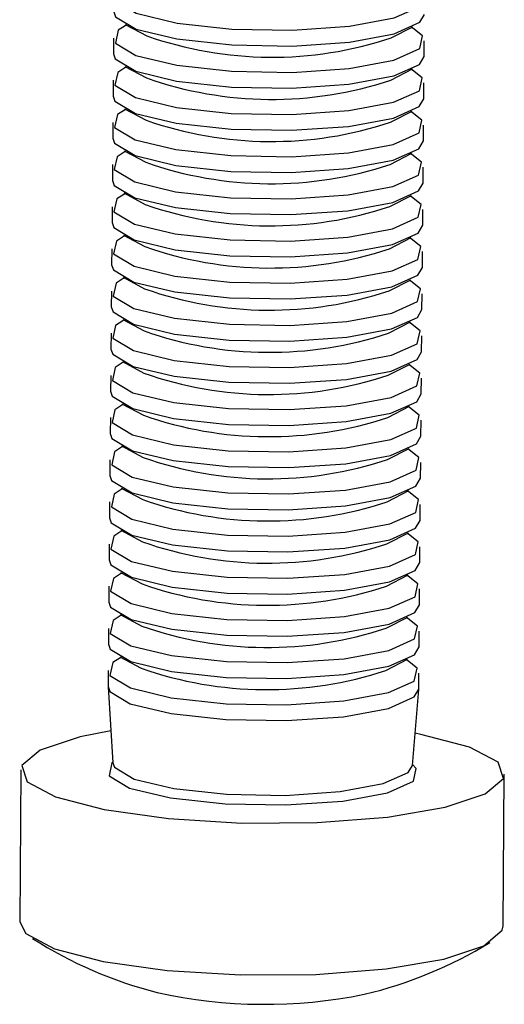
# Model space of a CAD drawing. Units: millimetres. Extents: x 7 to 838, y 5 to 589.
# Drawn here: x 248 to 253, y 218 to 230 of the extents above; entities that cross this region are included whole.
import ezdxf

# ---------------------------------------------------------------- set-up
doc = ezdxf.new("R2010")
doc.units = ezdxf.units.MM

msp = doc.modelspace()

# ---------------------------------------------------------------- linework, layer by layer
at = {"color": 7, "linetype": 'Continuous', "lineweight": 25}
for p, q in [((249.03442, 229.70696), (249.01943, 229.6993)), ((249.01957, 229.71488), (249.26901, 229.58185)), ((252.10106, 229.55744), (252.35275, 229.68616)), ((252.35262, 229.67058), (252.33777, 229.6785)), ((248.88484, 229.55559), (248.88327, 229.37239)), ((252.48313, 229.34137), (252.48471, 229.52457)), ((249.03021, 229.21846), (249.01522, 229.2108)), ((249.01536, 229.22638), (249.2648, 229.09335)), ((252.09685, 229.06894), (252.34854, 229.19766)), ((252.34841, 229.18208), (252.33356, 229.19)), ((248.88064, 229.06709), (248.87906, 228.88389)), ((252.47892, 228.85287), (252.4805, 229.03607)), ((249.026, 228.72996), (249.01102, 228.7223)), ((249.01115, 228.73788), (249.26059, 228.60485)), ((252.09264, 228.58044), (252.34433, 228.70916)), ((252.3442, 228.69358), (252.32935, 228.7015)), ((248.87643, 228.57859), (248.87485, 228.39539)), ((252.47471, 228.36437), (252.47629, 228.54757)), ((249.02179, 228.24146), (249.00681, 228.2338)), ((249.00694, 228.24938), (249.25638, 228.11635)), ((252.08843, 228.09194), (252.34012, 228.22066)), ((252.33999, 228.20508), (252.32514, 228.213)), ((248.87222, 228.09009), (248.87064, 227.90689)), ((252.4705, 227.87587), (252.47208, 228.05907)), ((249.01758, 227.75296), (249.0026, 227.7453)), ((249.00273, 227.76088), (249.25217, 227.62785)), ((252.08422, 227.60344), (252.33591, 227.73216)), ((252.33578, 227.71658), (252.32093, 227.72449)), ((248.86801, 227.60159), (248.86643, 227.41839)), ((252.46629, 227.38737), (252.46787, 227.57057)), ((249.01337, 227.26446), (248.99839, 227.2568)), ((248.99852, 227.27238), (249.24796, 227.13935)), ((252.08001, 227.11494), (252.3317, 227.24366)), ((252.33157, 227.22808), (252.31672, 227.23599)), ((248.8638, 227.11309), (248.86222, 226.92989)), ((252.46209, 226.89887), (252.46366, 227.08207)), ((249.00916, 226.77596), (248.99418, 226.7683)), ((248.99431, 226.78388), (249.24375, 226.65085)), ((252.0758, 226.62644), (252.3275, 226.75516)), ((252.32736, 226.73958), (252.31251, 226.74749)), ((248.85959, 226.62458), (248.85801, 226.44139)), ((252.45788, 226.41037), (252.45945, 226.59357)), ((249.00495, 226.28746), (248.98997, 226.2798)), ((248.9901, 226.29538), (249.23954, 226.16235)), ((252.07159, 226.13794), (252.32329, 226.26666)), ((252.32315, 226.25108), (252.3083, 226.25899)), ((248.85538, 226.13608), (248.8538, 225.95289)), ((252.45367, 225.92187), (252.45525, 226.10506)), ((249.00074, 225.79896), (248.98576, 225.7913)), ((248.98589, 225.80688), (249.23533, 225.67385)), ((252.06738, 225.64944), (252.31908, 225.77816)), ((252.31894, 225.76258), (252.30409, 225.77049)), ((248.85117, 225.64758), (248.84959, 225.46439)), ((252.44946, 225.43337), (252.45104, 225.61656)), ((248.99653, 225.31046), (248.98155, 225.3028)), ((248.98168, 225.31838), (249.23112, 225.18535)), ((252.06317, 225.16094), (252.31487, 225.28966)), ((252.31473, 225.27408), (252.29989, 225.28199)), ((248.84696, 225.15908), (248.84538, 224.97589)), ((252.44525, 224.94487), (252.44683, 225.12806)), ((248.99232, 224.82196), (248.97734, 224.8143)), ((248.97747, 224.82988), (249.22691, 224.69685)), ((252.05896, 224.67244), (252.31066, 224.80116)), ((252.31052, 224.78557), (252.29568, 224.79349)), ((248.84275, 224.67058), (248.84117, 224.48739)), ((252.44104, 224.45637), (252.44262, 224.63956)), ((248.98811, 224.33346), (248.97313, 224.3258)), ((248.97327, 224.34138), (249.22271, 224.20835)), ((252.05475, 224.18394), (252.30645, 224.31265)), ((252.30631, 224.29707), (252.29147, 224.30499)), ((248.83854, 224.18208), (248.83696, 223.99889)), ((252.43683, 223.96787), (252.43841, 224.15106)), ((248.9839, 223.84496), (248.96892, 223.8373)), ((248.96906, 223.85288), (249.2185, 223.71984)), ((252.05054, 223.69544), (252.30224, 223.82415)), ((252.3021, 223.80857), (252.28726, 223.81649)), ((248.83433, 223.69358), (248.83275, 223.51039)), ((252.43262, 223.47937), (252.4342, 223.66256)), ((248.96485, 223.36438), (249.21429, 223.23134)), ((248.97969, 223.35646), (248.96471, 223.3488)), ((252.04633, 223.20694), (252.29803, 223.33565)), ((252.2979, 223.32007), (252.28305, 223.32799)), ((248.83012, 223.20508), (248.82854, 223.02189)), ((252.42841, 222.99087), (252.42999, 223.17406)), ((248.97548, 222.86796), (248.9605, 222.8603)), ((248.96064, 222.87588), (249.21008, 222.74284)), ((252.04213, 222.71844), (252.29382, 222.84715)), ((252.29369, 222.83157), (252.27884, 222.83949)), ((248.82591, 222.71658), (248.82433, 222.53339)), ((252.4242, 222.50237), (252.42578, 222.68556)), ((248.97128, 222.37946), (248.95629, 222.3718)), ((248.95643, 222.38738), (249.20587, 222.25434)), ((252.03792, 222.22994), (252.28961, 222.35865)), ((252.28948, 222.34307), (252.27463, 222.35099)), ((248.8217, 222.22808), (248.82013, 222.04489)), ((252.41999, 222.01387), (252.42157, 222.19706)), ((248.82028, 222.03903), (248.87573, 221.15939)), ((252.34913, 221.12946), (252.41973, 222.00801)), ((247.81174, 221.0765), (247.79659, 219.3179)), ((253.39638, 219.26965), (253.41154, 221.02825))]:
    msp.add_line(p, q, dxfattribs=at)
at = {"color": 7, "linetype": 'Continuous', "lineweight": 25, "flags": 128}
for points in [[(249.02364, 230.1878), (248.94204, 230.13533), (248.90911, 229.98611), (249.14715, 229.84336), (249.61992, 229.72881), (250.25545, 229.65989), (250.95698, 229.64711), (251.6177, 229.69239), (252.13704, 229.78886), (252.43593, 229.92183), (252.46886, 230.07104), (252.35683, 230.15908)], [(248.88748, 229.86089), (248.90753, 229.80292), (249.14557, 229.66017), (249.61834, 229.54561), (250.25387, 229.4767), (250.9554, 229.46391), (251.61613, 229.5092), (252.13547, 229.60567), (252.43435, 229.73863), (252.48734, 229.82987)], [(249.01943, 229.6993), (248.93783, 229.64683), (248.9049, 229.49761), (249.14294, 229.35486), (249.61571, 229.24031), (250.25124, 229.17139), (250.95277, 229.15861), (251.6135, 229.20389), (252.13284, 229.30036), (252.43172, 229.43333), (252.46465, 229.58254), (252.35262, 229.67058)], [(248.88327, 229.37239), (248.90332, 229.31442), (249.14136, 229.17167), (249.61413, 229.05711), (250.24966, 228.9882), (250.95119, 228.97541), (251.61192, 229.0207), (252.13126, 229.11717), (252.43014, 229.25013), (252.48313, 229.34137)], [(249.01522, 229.2108), (248.93362, 229.15833), (248.90069, 229.00911), (249.13873, 228.86636), (249.6115, 228.75181), (250.24703, 228.68289), (250.94856, 228.67011), (251.60929, 228.71539), (252.12863, 228.81186), (252.42751, 228.94483), (252.46044, 229.09404), (252.34841, 229.18208)], [(248.87906, 228.88389), (248.89912, 228.82592), (249.13716, 228.68317), (249.60993, 228.56861), (250.24545, 228.4997), (250.94698, 228.48691), (251.60771, 228.5322), (252.12705, 228.62867), (252.42593, 228.76163), (252.47892, 228.85287)], [(249.01102, 228.7223), (248.92941, 228.66983), (248.89648, 228.52061), (249.13452, 228.37786), (249.60729, 228.26331), (250.24282, 228.19439), (250.94435, 228.18161), (251.60508, 228.22689), (252.12442, 228.32336), (252.4233, 228.45633), (252.45623, 228.60554), (252.3442, 228.69358)], [(248.87485, 228.39539), (248.89491, 228.33742), (249.13295, 228.19467), (249.60572, 228.08011), (250.24124, 228.0112), (250.94277, 227.99841), (251.6035, 228.0437), (252.12284, 228.14017), (252.42172, 228.27313), (252.47471, 228.36437)], [(249.00681, 228.2338), (248.92521, 228.18133), (248.89228, 228.03211), (249.13032, 227.88936), (249.60309, 227.77481), (250.23861, 227.70589), (250.94014, 227.69311), (251.60087, 227.73839), (252.12021, 227.83486), (252.41909, 227.96782), (252.45202, 228.11704), (252.33999, 228.20508)], [(248.87064, 227.90689), (248.8907, 227.84892), (249.12874, 227.70617), (249.60151, 227.59161), (250.23703, 227.5227), (250.93856, 227.50991), (251.59929, 227.5552), (252.11863, 227.65167), (252.41752, 227.78463), (252.4705, 227.87587)], [(249.0026, 227.7453), (248.921, 227.69283), (248.88807, 227.54361), (249.12611, 227.40086), (249.59888, 227.28631), (250.2344, 227.21739), (250.93593, 227.20461), (251.59666, 227.24989), (252.116, 227.34636), (252.41488, 227.47932), (252.44781, 227.62854), (252.33578, 227.71658)], [(248.86643, 227.41839), (248.88649, 227.36042), (249.12453, 227.21766), (249.5973, 227.10311), (250.23282, 227.0342), (250.93435, 227.02141), (251.59508, 227.0667), (252.11442, 227.16317), (252.41331, 227.29613), (252.46629, 227.38737)], [(248.99839, 227.2568), (248.91679, 227.20433), (248.88386, 227.05511), (249.1219, 226.91236), (249.59467, 226.79781), (250.23019, 226.72889), (250.93172, 226.7161), (251.59245, 226.76139), (252.11179, 226.85786), (252.41068, 226.99082), (252.4436, 227.14004), (252.33157, 227.22808)], [(248.86222, 226.92989), (248.88228, 226.87191), (249.12032, 226.72916), (249.59309, 226.61461), (250.22861, 226.5457), (250.93014, 226.53291), (251.59087, 226.5782), (252.11021, 226.67466), (252.4091, 226.80763), (252.46209, 226.89887)], [(248.99418, 226.7683), (248.91258, 226.71583), (248.87965, 226.56661), (249.11769, 226.42386), (249.59046, 226.30931), (250.22598, 226.24039), (250.92751, 226.2276), (251.58824, 226.27289), (252.10758, 226.36936), (252.40647, 226.50232), (252.4394, 226.65154), (252.32736, 226.73958)], [(248.85801, 226.44139), (248.87807, 226.38341), (249.11611, 226.24066), (249.58888, 226.12611), (250.2244, 226.0572), (250.92593, 226.04441), (251.58666, 226.0897), (252.106, 226.18616), (252.40489, 226.31913), (252.45788, 226.41037)], [(248.98997, 226.2798), (248.90837, 226.22733), (248.87544, 226.07811), (249.11348, 225.93536), (249.58625, 225.82081), (250.22177, 225.75189), (250.9233, 225.7391), (251.58403, 225.78439), (252.10337, 225.88086), (252.40226, 226.01382), (252.43519, 226.16304), (252.32315, 226.25108)], [(248.8538, 225.95289), (248.87386, 225.89491), (249.1119, 225.75216), (249.58467, 225.63761), (250.22019, 225.5687), (250.92172, 225.55591), (251.58245, 225.6012), (252.10179, 225.69766), (252.40068, 225.83063), (252.45367, 225.92187)], [(248.98576, 225.7913), (248.90416, 225.73883), (248.87123, 225.58961), (249.10927, 225.44686), (249.58204, 225.33231), (250.21756, 225.26339), (250.91909, 225.2506), (251.57982, 225.29589), (252.09916, 225.39236), (252.39805, 225.52532), (252.43098, 225.67454), (252.31894, 225.76258)], [(248.84959, 225.46439), (248.86965, 225.40641), (249.10769, 225.26366), (249.58046, 225.14911), (250.21599, 225.08019), (250.91751, 225.06741), (251.57824, 225.1127), (252.09758, 225.20916), (252.39647, 225.34213), (252.44946, 225.43337)], [(248.98155, 225.3028), (248.89995, 225.25033), (248.86702, 225.10111), (249.10506, 224.95836), (249.57783, 224.84381), (250.21335, 224.77489), (250.91488, 224.7621), (251.57561, 224.80739), (252.09495, 224.90386), (252.39384, 225.03682), (252.42677, 225.18604), (252.31473, 225.27408)], [(248.84538, 224.97589), (248.86544, 224.91791), (249.10348, 224.77516), (249.57625, 224.66061), (250.21178, 224.59169), (250.9133, 224.57891), (251.57403, 224.6242), (252.09337, 224.72066), (252.39226, 224.85363), (252.44525, 224.94487)], [(248.97734, 224.8143), (248.89574, 224.76182), (248.86281, 224.61261), (249.10085, 224.46986), (249.57362, 224.35531), (250.20915, 224.28639), (250.91067, 224.2736), (251.5714, 224.31889), (252.09074, 224.41536), (252.38963, 224.54832), (252.42256, 224.69754), (252.31052, 224.78557)], [(248.84117, 224.48739), (248.86123, 224.42941), (249.09927, 224.28666), (249.57204, 224.17211), (250.20757, 224.10319), (250.90909, 224.09041), (251.56982, 224.13569), (252.08916, 224.23216), (252.38805, 224.36513), (252.44104, 224.45637)], [(248.97313, 224.3258), (248.89153, 224.27332), (248.8586, 224.12411), (249.09664, 223.98136), (249.56941, 223.86681), (250.20494, 223.79789), (250.90646, 223.7851), (251.56719, 223.83039), (252.08653, 223.92686), (252.38542, 224.05982), (252.41835, 224.20904), (252.30631, 224.29707)], [(248.83696, 223.99889), (248.85702, 223.94091), (249.09506, 223.79816), (249.56783, 223.68361), (250.20336, 223.61469), (250.90488, 223.60191), (251.56561, 223.64719), (252.08495, 223.74366), (252.38384, 223.87663), (252.43683, 223.96787)], [(248.96892, 223.8373), (248.88732, 223.78482), (248.85439, 223.63561), (249.09243, 223.49286), (249.5652, 223.37831), (250.20073, 223.30939), (250.90225, 223.2966), (251.56298, 223.34189), (252.08232, 223.43836), (252.38121, 223.57132), (252.41414, 223.72054), (252.3021, 223.80857)], [(248.83275, 223.51039), (248.85281, 223.45241), (249.09085, 223.30966), (249.56362, 223.19511), (250.19915, 223.12619), (250.90068, 223.11341), (251.5614, 223.15869), (252.08074, 223.25516), (252.37963, 223.38813), (252.43262, 223.47937)], [(248.96471, 223.3488), (248.88311, 223.29632), (248.85018, 223.14711), (249.08822, 223.00436), (249.56099, 222.88981), (250.19652, 222.82089), (250.89804, 222.8081), (251.55877, 222.85339), (252.07811, 222.94986), (252.377, 223.08282), (252.40993, 223.23204), (252.2979, 223.32007)], [(248.82854, 223.02189), (248.8486, 222.96391), (249.08664, 222.82116), (249.55941, 222.70661), (250.19494, 222.63769), (250.89647, 222.62491), (251.5572, 222.67019), (252.07654, 222.76666), (252.37542, 222.89963), (252.42841, 222.99087)], [(248.9605, 222.8603), (248.8789, 222.80782), (248.84597, 222.65861), (249.08401, 222.51586), (249.55678, 222.40131), (250.19231, 222.33239), (250.89384, 222.3196), (251.55456, 222.36489), (252.0739, 222.46136), (252.37279, 222.59432), (252.40572, 222.74354), (252.29369, 222.83157)], [(248.82433, 222.53339), (248.84439, 222.47541), (249.08243, 222.33266), (249.5552, 222.21811), (250.19073, 222.14919), (250.89226, 222.13641), (251.55299, 222.18169), (252.07233, 222.27816), (252.37121, 222.41113), (252.4242, 222.50237)], [(248.95629, 222.3718), (248.87469, 222.31932), (248.84176, 222.17011), (249.0798, 222.02736), (249.55257, 221.91281), (250.1881, 221.84389), (250.88963, 221.8311), (251.55035, 221.87639), (252.06969, 221.97286), (252.36858, 222.10582), (252.40151, 222.25504), (252.28948, 222.34307)], [(248.82013, 222.04489), (248.84018, 221.98691), (249.07822, 221.84416), (249.55099, 221.72961), (250.18652, 221.66069), (250.88805, 221.64791), (251.54878, 221.69319), (252.06812, 221.78966), (252.367, 221.92263), (252.41999, 222.01387)], [(248.85231, 221.53097), (248.49653, 221.4607), (248.03313, 221.3061), (247.82213, 221.12667), (247.88419, 220.93997), (248.21323, 220.76427), (248.77705, 220.61677), (249.52044, 220.51191), (250.37065, 220.45995), (251.24446, 220.46599), (252.05631, 220.52943), (252.72675, 220.64405), (253.19015, 220.79865), (253.40115, 220.97808), (253.33909, 221.16478), (253.01005, 221.34049), (253.01005, 221.34049)], [(253.01005, 221.34049), (252.44623, 221.48799), (252.37896, 221.50059)], [(248.87521, 221.16764), (248.8647, 221.15913), (248.83177, 221.00991), (249.06981, 220.86716), (249.54258, 220.75261), (250.1781, 220.68369), (250.87963, 220.67091), (251.54036, 220.71619), (252.0597, 220.81266), (252.35858, 220.94562), (252.39151, 221.09484), (252.34935, 221.13806)], [(248.87573, 221.15939), (248.89494, 221.1091), (249.12464, 220.97135), (249.58085, 220.86081), (250.19412, 220.7943), (250.87109, 220.78196), (251.50868, 220.82567), (252.00983, 220.91876), (252.29825, 221.04706), (252.34913, 221.12946)], [(247.79659, 219.3179), (247.86903, 219.18137), (248.19808, 219.00566), (248.76189, 218.85816), (249.50529, 218.75331), (250.3555, 218.70135), (251.2293, 218.70739), (252.04116, 218.77082), (252.7116, 218.88545), (253.175, 219.04005), (253.386, 219.21948), (253.39638, 219.26965)]]:
    msp.add_lwpolyline(points, dxfattribs=at)
at = {"color": 7, "linetype": 'Continuous', "lineweight": 25}
for centre, radius, start, end in [((250.72073, 233.71215), 4.378, 250.634439, 288.378156), ((250.71652, 233.22365), 4.378, 250.634439, 288.378156), ((250.71231, 232.73515), 4.378, 250.634439, 288.378156), ((250.7081, 232.24665), 4.378, 250.634439, 288.378156), ((250.70389, 231.75815), 4.378, 250.634439, 288.378156), ((250.69968, 231.26965), 4.378, 250.634439, 288.378156), ((250.69547, 230.78115), 4.378, 250.634439, 288.378156), ((250.69126, 230.29265), 4.378, 250.634439, 288.378156), ((250.68705, 229.80415), 4.378, 250.634439, 288.378156), ((250.68284, 229.31565), 4.378, 250.634439, 288.378156), ((250.67863, 228.82715), 4.378, 250.634439, 288.378156), ((250.67443, 228.33865), 4.378, 250.634439, 288.378156), ((250.67022, 227.85015), 4.378, 250.634439, 288.378156), ((250.66601, 227.36165), 4.378, 250.634439, 288.378156), ((250.6618, 226.87315), 4.378, 250.634439, 288.378156), ((250.65759, 226.38465), 4.378, 250.634439, 288.378156), ((250.63136, 223.34096), 5, 237.497272, 255.622641), ((250.63136, 223.34096), 5, 283.389954, 301.515323), ((250.63822, 224.1375), 5.77646, 257.518853, 281.493742)]:
    msp.add_arc(centre, radius, start, end, dxfattribs=at)

doc.saveas('drawing.dxf')
